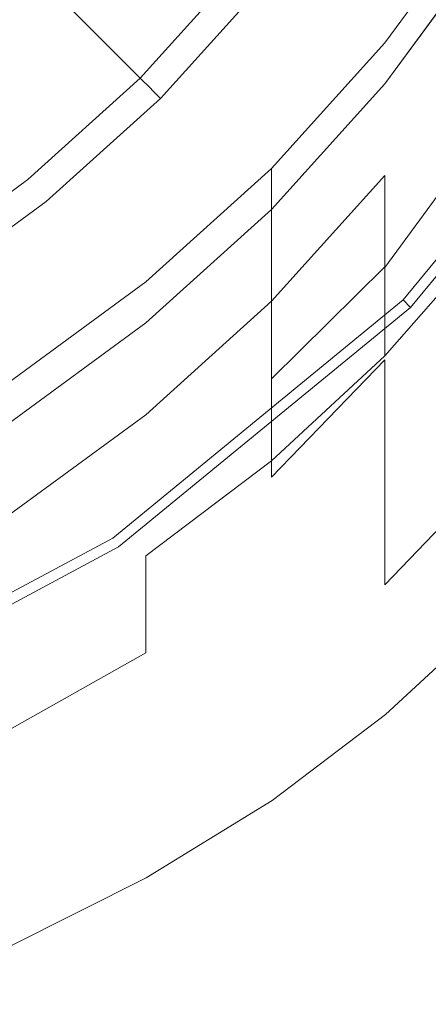
# Model space of a CAD drawing. Extents: x -24 to 24, y -133 to 24.
# Drawn here: x 12 to 18, y -26 to -14 of the extents above; entities that cross this region are included whole.
import ezdxf

# ---------------------------------------------------------------- set-up
doc = ezdxf.new("R2010")
doc.units = 0
doc.header["$LTSCALE"] = 500
doc.header["$MEASUREMENT"] = 0
doc.layers.add('FERRO_CHROM', color=7, linetype='Continuous')

msp = doc.modelspace()

# ---------------------------------------------------------------- linework, layer by layer
at = {"layer": 'FERRO_CHROM', "lineweight": 0}
for points, invisible_edges in [([(4.78, -24.029), (-4.78, 24.029), (24.029, 4.78), (4.78, -24.029)], 15), ([(8.991, 21.707, 6), (-8.991, -21.707, 6), (21.707, -8.991, 6), (8.991, 21.707, 6)], 15), ([(4.78, -24.029), (24.029, 4.78), (20.371, -13.611), (4.78, -24.029)], 15), ([(13.793, -10.606, 159.479), (16.049, -14.957, 159.607), (17.431, -13.072, 159.578), (15.452, -8.623, 159.449)], 15), ([(21.707, -8.991, 6), (-8.991, -21.707, 6), (8.991, -21.707, 6), (21.707, -8.991, 6)], 15), ([(21.707, -8.991, 6), (8.991, -21.707, 6), (16.614, -16.614, 6), (21.707, -8.991, 6)], 15), ([(21.707, -8.991, 6), (16.614, -16.614, 6), (19.536, -13.053, 6), (21.707, -8.991, 6)], 15), ([(9.463, -9.417, 159.417), (8.901, -13.028, 159.468), (11.734, -16.164, 159.559), (12.476, -13.094, 159.514)], 15), ([(12.476, -13.094, 159.514), (14.866, -17.248, 159.64), (16.049, -14.957, 159.607), (13.793, -10.606, 159.479)], 15), ([(10.3, -10.82, 138.621), (13.307, -11.07, 138.621), (12.857, -13.377, 138.621), (10.55, -13.828, 138.621)], 15), ([(18.971, -18.192, 159.745), (20.124, -16.696, 159.716), (18.852, -11.548, 159.548), (17.431, -13.072, 159.578)], 15), ([(17.239, -12.046, 124.107), (17.031, -11.907, 124.107), (15.841, -13.526, 124.107), (16.034, -13.685, 124.107)], 15), ([(17.295, -12.083, 126.488), (16.087, -13.728, 126.473), (15.859, -13.541, 126.512), (17.05, -11.92, 126.527)], 15), ([(17.446, -12.184, 124.107), (17.239, -12.046, 124.107), (16.034, -13.685, 124.107), (16.227, -13.843, 124.107)], 15), ([(17.295, -12.083, 126.488), (17.54, -12.247, 126.45), (16.315, -13.915, 126.434), (16.087, -13.728, 126.473)], 15), ([(14.179, -12.161, 130.625), (12.976, -13.496, 130.625), (13.236, -13.757, 129.903), (14.464, -12.395, 129.903)], 15), ([(17.446, -12.184, 124.107), (16.227, -13.843, 124.107), (16.42, -14.002, 124.107), (17.653, -12.323, 124.107)], 15), ([(17.54, -12.247, 126.45), (17.785, -12.411, 126.411), (16.543, -14.102, 126.396), (16.315, -13.915, 126.434)], 15), ([(18.276, -12.414, 9.024), (16.999, -14.152, 9.024), (16.999, -13.956, 6), (18.276, -12.219, 6)], 11), ([(14.464, -12.395, 129.903), (13.236, -13.757, 129.903), (13.458, -13.979, 129.192), (14.706, -12.594, 129.192)], 15), ([(17.653, -12.323, 124.107), (16.42, -14.002, 124.107), (16.613, -14.16, 124.107), (17.861, -12.462, 124.107)], 15), ([(17.785, -12.411, 126.411), (18.03, -12.575, 126.373), (16.771, -14.29, 126.357), (16.543, -14.102, 126.396)], 15), ([(17.861, -12.462, 124.107), (16.613, -14.16, 124.107), (16.806, -14.318, 124.107), (18.068, -12.6, 124.107)], 15), ([(18.276, -12.61, 12.057), (16.999, -14.348, 12.057), (16.999, -14.152, 9.024), (18.276, -12.414, 9.024)], 15), ([(14.706, -12.594, 129.192), (13.458, -13.979, 129.192), (13.644, -14.164, 128.507), (14.909, -12.761, 128.507)], 15), ([(18.03, -12.575, 126.373), (18.276, -12.739, 126.334), (16.999, -14.477, 126.318), (16.771, -14.29, 126.357)], 15), ([(18.068, -12.6, 124.107), (16.806, -14.318, 124.107), (16.999, -14.477, 124.107), (18.276, -12.739, 124.107)], 15), ([(18.276, -12.808, 15.106), (16.999, -14.546, 15.106), (16.999, -14.348, 12.057), (18.276, -12.61, 12.057)], 15), ([(14.909, -12.761, 128.507), (13.644, -14.164, 128.507), (13.794, -14.314, 127.863), (15.073, -12.895, 127.863)], 15), ([(18.276, -12.753, 123.531), (18.276, -12.739, 124.107), (16.999, -14.477, 124.107), (16.999, -14.491, 123.531)], 13), ([(18.276, -12.855, 146.59), (16.999, -14.594, 146.589), (16.999, -14.477, 145.295), (18.276, -12.739, 145.297)], 15), ([(18.276, -12.739, 145.297), (16.999, -14.477, 145.295), (16.999, -14.477, 143.809), (18.276, -12.739, 143.811)], 15), ([(18.276, -12.739, 135.95), (18.276, -12.739, 138.148), (16.999, -14.477, 138.142), (16.999, -14.477, 135.942)], 15), ([(18.276, -12.739, 138.148), (18.276, -12.739, 140.21), (16.999, -14.477, 140.205), (16.999, -14.477, 138.142)], 15), ([(18.276, -12.739, 140.21), (18.276, -12.739, 142.107), (16.999, -14.477, 142.103), (16.999, -14.477, 140.205)], 15), ([(18.276, -12.739, 142.107), (18.276, -12.739, 143.811), (16.999, -14.477, 143.809), (16.999, -14.477, 142.103)], 15), ([(18.276, -12.739, 135.95), (16.999, -14.477, 135.942), (16.999, -14.477, 133.632), (18.276, -12.739, 133.642)], 15), ([(18.276, -12.739, 133.642), (16.999, -14.477, 133.632), (16.999, -14.477, 131.24), (18.276, -12.739, 131.252)], 15), ([(18.276, -12.739, 131.252), (16.999, -14.477, 131.24), (16.999, -14.477, 128.793), (18.276, -12.739, 128.807)], 15), ([(18.276, -12.739, 128.807), (16.999, -14.477, 128.793), (16.999, -14.477, 126.318), (18.276, -12.739, 126.334)], 11), ([(18.276, -12.81, 122.936), (18.276, -12.753, 123.531), (16.999, -14.491, 123.531), (16.999, -14.545, 122.936)], 15), ([(11.371, -14.37, 131.344), (12.675, -13.195, 131.344), (12.332, -12.852, 132.046), (11.064, -13.996, 132.046)], 9), ([(15.2, -13, 127.273), (15.073, -12.895, 127.863), (13.794, -14.314, 127.863), (13.91, -14.431, 127.273)], 15), ([(18.276, -13.009, 18.179), (16.999, -14.747, 18.179), (16.999, -14.546, 15.106), (18.276, -12.808, 15.106)], 15), ([(18.276, -12.952, 122.305), (18.276, -12.81, 122.936), (16.999, -14.545, 122.936), (16.999, -14.678, 122.305)], 15), ([(18.276, -13.204, 147.717), (16.999, -14.944, 147.716), (16.999, -14.594, 146.589), (18.276, -12.855, 146.59)], 15), ([(12.857, -13.377, 138.621), (15.175, -12.979, 138.621), (13.887, -14.408, 138.621), (12.459, -15.695, 138.621)], 15), ([(15.403, -13.166, 126.59), (14.096, -14.616, 126.587), (13.887, -14.408, 126.626), (15.175, -12.979, 126.629)], 11), ([(15.175, -12.979, 132.625), (15.175, -12.979, 131.126), (13.887, -14.408, 131.124), (13.887, -14.408, 132.624)], 15), ([(15.175, -12.979, 131.126), (15.175, -12.979, 129.627), (13.887, -14.408, 129.625), (13.887, -14.408, 131.124)], 15), ([(15.175, -12.979, 129.627), (15.175, -12.979, 128.128), (13.887, -14.408, 128.126), (13.887, -14.408, 129.625)], 15), ([(15.175, -12.979, 128.128), (15.175, -12.979, 126.629), (13.887, -14.408, 126.626), (13.887, -14.408, 128.126)], 15), ([(15.175, -12.979, 132.625), (13.887, -14.408, 132.624), (13.887, -14.408, 134.123), (15.175, -12.979, 134.124)], 15), ([(15.175, -12.979, 134.124), (13.887, -14.408, 134.123), (13.887, -14.408, 135.622), (15.175, -12.979, 135.623)], 15), ([(15.175, -12.979, 135.623), (13.887, -14.408, 135.622), (13.887, -14.408, 137.122), (15.175, -12.979, 137.122)], 15), ([(15.175, -12.979, 137.122), (13.887, -14.408, 137.122), (13.887, -14.408, 138.621), (15.175, -12.979, 138.621)], 11), ([(15.296, -13.079, 126.731), (15.2, -13, 127.273), (13.91, -14.431, 127.273), (13.998, -14.518, 126.731)], 15), ([(18.277, -13.223, 121.618), (18.276, -12.952, 122.305), (16.999, -14.678, 122.305), (16.999, -14.931, 121.618)], 15), ([(18.276, -13.009, 18.179), (18.276, -13.215, 21.285), (16.999, -14.952, 21.285), (16.999, -14.747, 18.179)], 15), ([(12.476, -13.094, 159.514), (11.734, -16.164, 159.559), (14.048, -19.989, 159.679), (14.866, -17.248, 159.64)], 15), ([(15.364, -13.135, 126.231), (15.296, -13.079, 126.731), (13.998, -14.518, 126.731), (14.061, -14.581, 126.231)], 15), ([(15.41, -13.172, 125.765), (15.364, -13.135, 126.231), (14.061, -14.581, 126.231), (14.102, -14.623, 125.765)], 15), ([(17.802, -19.991, 159.772), (18.971, -18.192, 159.745), (17.431, -13.072, 159.578), (16.049, -14.957, 159.607)], 15), ([(16.969, -16.969, 5.866), (19.953, -13.332, 5.866), (19.536, -13.053, 6), (16.614, -16.614, 6)], 15), ([(11.641, -14.699, 130.625), (12.976, -13.496, 130.625), (12.675, -13.195, 131.344), (11.371, -14.37, 131.344)], 13), ([(15.631, -13.354, 126.551), (14.305, -14.825, 126.549), (14.096, -14.616, 126.587), (15.403, -13.166, 126.59)], 15), ([(15.41, -13.172, 125.765), (14.102, -14.623, 125.765), (14.127, -14.648, 125.326), (15.437, -13.195, 125.326)], 15), ([(15.437, -13.195, 125.326), (14.127, -14.648, 125.326), (14.14, -14.66, 124.908), (15.451, -13.206, 124.908)], 15), ([(15.451, -13.206, 124.908), (14.14, -14.66, 124.908), (14.144, -14.664, 124.504), (15.455, -13.21, 124.504)], 15), ([(15.648, -13.368, 124.107), (15.455, -13.21, 124.107), (14.144, -14.664, 124.107), (14.321, -14.841, 124.107)], 13), ([(15.455, -13.21, 124.504), (14.144, -14.664, 124.504), (14.144, -14.664, 124.107), (15.455, -13.21, 124.107)], 15), ([(18.277, -13.901, 148.704), (16.999, -15.645, 148.705), (16.999, -14.944, 147.716), (18.276, -13.204, 147.717)], 15), ([(18.276, -13.215, 21.285), (18.276, -13.425, 24.431), (16.999, -15.163, 24.431), (16.999, -14.952, 21.285)], 15), ([(18.277, -13.223, 121.618), (16.999, -14.931, 121.618), (16.999, -15.344, 120.858), (18.279, -13.666, 120.857)], 15), ([(10.55, -13.828, 138.621), (12.857, -13.377, 138.621), (12.459, -15.695, 138.621), (10.908, -16.835, 138.621)], 15), ([(15.859, -13.541, 126.512), (14.513, -15.033, 126.51), (14.305, -14.825, 126.549), (15.631, -13.354, 126.551)], 15), ([(15.841, -13.526, 124.107), (15.648, -13.368, 124.107), (14.321, -14.841, 124.107), (14.497, -15.017, 124.107)], 15), ([(17.229, -17.229, 5.5), (20.259, -13.537, 5.5), (19.953, -13.332, 5.866), (16.969, -16.969, 5.866)], 15), ([(11.641, -14.699, 130.625), (11.875, -14.984, 129.903), (13.236, -13.757, 129.903), (12.976, -13.496, 130.625)], 11), ([(16.034, -13.685, 124.107), (15.841, -13.526, 124.107), (14.497, -15.017, 124.107), (14.674, -15.194, 124.107)], 15), ([(18.276, -13.425, 24.431), (18.276, -13.641, 27.626), (16.999, -15.379, 27.626), (16.999, -15.163, 24.431)], 15), ([(4.78, -24.029), (20.371, -13.611), (13.611, -20.371), (4.78, -24.029)], 15), ([(13.611, -20.371), (20.371, -13.611), (17.324, -17.324), (13.611, -20.371)], 15), ([(16.087, -13.728, 126.473), (14.722, -15.242, 126.471), (14.513, -15.033, 126.51), (15.859, -13.541, 126.512)], 15), ([(18.276, -13.641, 27.626), (18.276, -13.865, 30.878), (16.999, -15.603, 30.878), (16.999, -15.379, 27.626)], 15), ([(17.324, -17.324, 5), (20.371, -13.611, 5), (20.259, -13.537, 5.5), (17.229, -17.229, 5.5)], 3), ([(20.371, -13.611), (20.371, -13.611, 5), (17.324, -17.324, 5), (17.324, -17.324)], 3), ([(11.875, -14.984, 129.903), (12.074, -15.227, 129.192), (13.458, -13.979, 129.192), (13.236, -13.757, 129.903)], 11), ([(16.227, -13.843, 124.107), (16.034, -13.685, 124.107), (14.674, -15.194, 124.107), (14.85, -15.371, 124.107)], 15), ([(16.087, -13.728, 126.473), (16.315, -13.915, 126.434), (14.93, -15.451, 126.432), (14.722, -15.242, 126.471)], 15), ([(18.279, -13.666, 120.857), (16.999, -15.344, 120.858), (16.999, -15.957, 120.005), (18.281, -14.325, 120.004)], 15), ([(16.227, -13.843, 124.107), (14.85, -15.371, 124.107), (15.027, -15.547, 124.107), (16.42, -14.002, 124.107)], 15), ([(18.276, -14.097, 34.195), (16.999, -15.834, 34.195), (16.999, -15.603, 30.878), (18.276, -13.865, 30.878)], 15), ([(18.277, -13.901, 148.704), (18.279, -15.063, 149.579), (16.999, -16.814, 149.581), (16.999, -15.645, 148.705)], 9), ([(12.074, -15.227, 129.192), (12.24, -15.429, 128.507), (13.644, -14.164, 128.507), (13.458, -13.979, 129.192)], 11), ([(16.315, -13.915, 126.434), (16.543, -14.102, 126.396), (15.139, -15.659, 126.393), (14.93, -15.451, 126.432)], 15), ([(16.42, -14.002, 124.107), (15.027, -15.547, 124.107), (15.203, -15.724, 124.107), (16.613, -14.16, 124.107)], 15), ([(16.999, -14.152, 9.024), (15.556, -15.751, 9.024), (15.556, -15.556, 6), (16.999, -13.956, 6)], 11), ([(16.543, -14.102, 126.396), (16.771, -14.29, 126.357), (15.348, -15.868, 126.354), (15.139, -15.659, 126.393)], 15), ([(16.999, -14.348, 12.057), (15.556, -15.948, 12.057), (15.556, -15.751, 9.024), (16.999, -14.152, 9.024)], 15), ([(18.276, -14.329, 37.554), (16.999, -16.067, 37.554), (16.999, -15.834, 34.195), (18.276, -14.097, 34.195)], 15), ([(12.24, -15.429, 128.507), (12.375, -15.593, 127.863), (13.794, -14.314, 127.863), (13.644, -14.164, 128.507)], 11), ([(16.613, -14.16, 124.107), (15.203, -15.724, 124.107), (15.38, -15.9, 124.107), (16.806, -14.318, 124.107)], 15), ([(12.48, -15.721, 127.273), (13.91, -14.431, 127.273), (13.794, -14.314, 127.863), (12.375, -15.593, 127.863)], 13), ([(16.771, -14.29, 126.357), (16.999, -14.477, 126.318), (15.556, -16.077, 126.316), (15.348, -15.868, 126.354)], 15), ([(16.806, -14.318, 124.107), (15.38, -15.9, 124.107), (15.556, -16.077, 124.107), (16.999, -14.477, 124.107)], 15), ([(16.999, -14.546, 15.106), (15.556, -16.146, 15.106), (15.556, -15.948, 12.057), (16.999, -14.348, 12.057)], 15), ([(18.281, -14.325, 120.004), (16.999, -15.957, 120.005), (16.999, -16.808, 119.042), (18.283, -15.245, 119.041)], 15), ([(18.276, -14.554, 40.932), (16.999, -16.292, 40.932), (16.999, -16.067, 37.554), (18.276, -14.329, 37.554)], 15), ([(12.646, -15.923, 126.586), (12.459, -15.695, 126.625), (13.887, -14.408, 126.626), (14.096, -14.616, 126.587)], 13), ([(12.459, -15.695, 132.623), (13.887, -14.408, 132.624), (13.887, -14.408, 131.124), (12.459, -15.695, 131.123)], 13), ([(12.459, -15.695, 131.123), (13.887, -14.408, 131.124), (13.887, -14.408, 129.625), (12.459, -15.695, 129.624)], 13), ([(12.459, -15.695, 129.624), (13.887, -14.408, 129.625), (13.887, -14.408, 128.126), (12.459, -15.695, 128.124)], 13), ([(12.459, -15.695, 128.124), (13.887, -14.408, 128.126), (13.887, -14.408, 126.626), (12.459, -15.695, 126.625)], 13), ([(12.459, -15.695, 132.623), (12.459, -15.695, 134.122), (13.887, -14.408, 134.123), (13.887, -14.408, 132.624)], 11), ([(12.459, -15.695, 134.122), (12.459, -15.695, 135.622), (13.887, -14.408, 135.622), (13.887, -14.408, 134.123)], 11), ([(12.459, -15.695, 135.622), (12.459, -15.695, 137.122), (13.887, -14.408, 137.122), (13.887, -14.408, 135.622)], 11), ([(12.459, -15.695, 137.122), (12.459, -15.695, 138.621), (13.887, -14.408, 138.621), (13.887, -14.408, 137.122)], 9), ([(12.558, -15.816, 126.731), (13.998, -14.518, 126.731), (13.91, -14.431, 127.273), (12.48, -15.721, 127.273)], 13), ([(12.614, -15.885, 126.231), (14.061, -14.581, 126.231), (13.998, -14.518, 126.731), (12.558, -15.816, 126.731)], 13), ([(16.999, -14.491, 123.531), (16.999, -14.477, 124.107), (15.556, -16.077, 124.107), (15.556, -16.091, 123.531)], 13), ([(16.999, -14.594, 146.589), (15.556, -16.194, 146.589), (15.556, -16.077, 145.295), (16.999, -14.477, 145.295)], 15), ([(16.999, -14.477, 145.295), (15.556, -16.077, 145.295), (15.556, -16.077, 143.808), (16.999, -14.477, 143.809)], 15), ([(16.999, -14.477, 135.942), (16.999, -14.477, 138.142), (15.556, -16.077, 138.141), (15.556, -16.077, 135.94)], 11), ([(16.999, -14.477, 138.142), (16.999, -14.477, 140.205), (15.556, -16.077, 140.204), (15.556, -16.077, 138.141)], 11), ([(16.999, -14.477, 140.205), (16.999, -14.477, 142.103), (15.556, -16.077, 142.102), (15.556, -16.077, 140.204)], 11), ([(16.999, -14.477, 142.103), (16.999, -14.477, 143.809), (15.556, -16.077, 143.808), (15.556, -16.077, 142.102)], 11), ([(16.999, -14.477, 135.942), (15.556, -16.077, 135.94), (15.556, -16.077, 133.63), (16.999, -14.477, 133.632)], 13), ([(16.999, -14.477, 133.632), (15.556, -16.077, 133.63), (15.556, -16.077, 131.238), (16.999, -14.477, 131.24)], 13), ([(16.999, -14.477, 131.24), (15.556, -16.077, 131.238), (15.556, -16.077, 128.79), (16.999, -14.477, 128.793)], 13), ([(16.999, -14.477, 128.793), (15.556, -16.077, 128.79), (15.556, -16.077, 126.316), (16.999, -14.477, 126.318)], 9), ([(16.999, -14.545, 122.936), (16.999, -14.491, 123.531), (15.556, -16.091, 123.531), (15.556, -16.141, 122.936)], 15), ([(12.652, -15.93, 125.765), (14.102, -14.623, 125.765), (14.061, -14.581, 126.231), (12.614, -15.885, 126.231)], 13), ([(12.833, -16.151, 126.547), (12.646, -15.923, 126.586), (14.096, -14.616, 126.587), (14.305, -14.825, 126.549)], 15), ([(12.652, -15.93, 125.765), (12.674, -15.958, 125.326), (14.127, -14.648, 125.326), (14.102, -14.623, 125.765)], 11), ([(12.674, -15.958, 125.326), (12.686, -15.971, 124.908), (14.14, -14.66, 124.908), (14.127, -14.648, 125.326)], 11), ([(16.999, -14.678, 122.305), (16.999, -14.545, 122.936), (15.556, -16.141, 122.936), (15.556, -16.266, 122.305)], 15), ([(16.999, -14.747, 18.179), (15.556, -16.347, 18.179), (15.556, -16.146, 15.106), (16.999, -14.546, 15.106)], 15), ([(16.999, -14.944, 147.716), (15.556, -16.544, 147.717), (15.556, -16.194, 146.589), (16.999, -14.594, 146.589)], 15), ([(18.276, -14.764, 44.306), (16.999, -16.502, 44.306), (16.999, -16.292, 40.932), (18.276, -14.554, 40.932)], 15), ([(12.686, -15.971, 124.908), (12.689, -15.976, 124.504), (14.144, -14.664, 124.504), (14.14, -14.66, 124.908)], 11), ([(12.848, -16.169, 124.107), (14.321, -14.841, 124.107), (14.144, -14.664, 124.107), (12.689, -15.976, 124.107)], 11), ([(12.689, -15.976, 124.504), (12.689, -15.976, 124.107), (14.144, -14.664, 124.107), (14.144, -14.664, 124.504)], 11), ([(16.999, -14.931, 121.618), (16.999, -14.678, 122.305), (15.556, -16.266, 122.305), (15.556, -16.5, 121.618)], 15), ([(16.999, -14.747, 18.179), (16.999, -14.952, 21.285), (15.556, -16.552, 21.285), (15.556, -16.347, 18.179)], 15), ([(18.276, -14.764, 44.306), (18.276, -14.952, 47.653), (16.999, -16.69, 47.653), (16.999, -16.502, 44.306)], 15), ([(13.02, -16.379, 126.508), (12.833, -16.151, 126.547), (14.305, -14.825, 126.549), (14.513, -15.033, 126.51)], 15), ([(13.006, -16.362, 124.107), (14.497, -15.017, 124.107), (14.321, -14.841, 124.107), (12.848, -16.169, 124.107)], 15), ([(13.164, -16.555, 124.107), (14.674, -15.194, 124.107), (14.497, -15.017, 124.107), (13.006, -16.362, 124.107)], 15), ([(16.725, -22.111, 159.801), (17.802, -19.991, 159.772), (16.049, -14.957, 159.607), (14.866, -17.248, 159.64)], 15), ([(16.999, -14.931, 121.618), (15.556, -16.5, 121.618), (15.556, -16.882, 120.858), (16.999, -15.344, 120.858)], 15), ([(16.999, -15.645, 148.705), (15.556, -17.245, 148.707), (15.556, -16.544, 147.717), (16.999, -14.944, 147.716)], 15), ([(16.999, -14.952, 21.285), (16.999, -15.163, 24.431), (15.556, -16.763, 24.431), (15.556, -16.552, 21.285)], 15), ([(18.276, -14.952, 47.653), (18.276, -15.11, 50.949), (16.999, -16.848, 50.949), (16.999, -16.69, 47.653)], 15), ([(13.208, -16.607, 126.469), (13.02, -16.379, 126.508), (14.513, -15.033, 126.51), (14.722, -15.242, 126.471)], 15), ([(18.279, -15.063, 149.579), (18.281, -16.809, 150.367), (16.999, -18.567, 150.371), (16.999, -16.814, 149.581)], 15), ([(18.276, -15.11, 50.949), (18.276, -15.231, 54.171), (16.999, -16.969, 54.171), (16.999, -16.848, 50.949)], 15), ([(13.323, -16.747, 124.107), (14.85, -15.371, 124.107), (14.674, -15.194, 124.107), (13.164, -16.555, 124.107)], 15), ([(13.208, -16.607, 126.469), (14.722, -15.242, 126.471), (14.93, -15.451, 126.432), (13.395, -16.835, 126.43)], 15), ([(16.999, -15.163, 24.431), (16.999, -15.379, 27.626), (15.556, -16.979, 27.626), (15.556, -16.763, 24.431)], 15), ([(18.276, -15.231, 54.171), (18.276, -15.306, 57.297), (16.999, -17.044, 57.297), (16.999, -16.969, 54.171)], 15), ([(18.283, -15.245, 119.041), (16.999, -16.808, 119.042), (16.999, -17.939, 117.95), (18.285, -16.471, 117.948)], 9), ([(13.323, -16.747, 124.107), (13.481, -16.94, 124.107), (15.027, -15.547, 124.107), (14.85, -15.371, 124.107)], 15), ([(16.999, -15.344, 120.858), (15.556, -16.882, 120.858), (15.556, -17.447, 120.005), (16.999, -15.957, 120.005)], 15), ([(16.999, -15.379, 27.626), (16.999, -15.603, 30.878), (15.556, -17.203, 30.878), (15.556, -16.979, 27.626)], 15), ([(18.276, -15.328, 60.304), (16.999, -17.066, 60.304), (16.999, -17.044, 57.297), (18.276, -15.306, 57.297)], 15), ([(18.276, -15.347, 63.186), (16.999, -17.082, 63.186), (16.999, -17.066, 60.304), (18.276, -15.328, 60.304)], 15), ([(18.276, -15.41, 65.94), (16.999, -17.136, 65.939), (16.999, -17.082, 63.186), (18.276, -15.347, 63.186)], 15), ([(10.716, -16.549, 128.507), (10.834, -16.725, 127.863), (12.375, -15.593, 127.863), (12.24, -15.429, 128.507)], 15), ([(13.395, -16.835, 126.43), (14.93, -15.451, 126.432), (15.139, -15.659, 126.393), (13.582, -17.063, 126.391)], 15), ([(18.277, -15.567, 68.561), (16.999, -17.275, 68.559), (16.999, -17.136, 65.939), (18.276, -15.41, 65.94)], 15), ([(10.926, -16.862, 127.273), (12.48, -15.721, 127.273), (12.375, -15.593, 127.863), (10.834, -16.725, 127.863)], 15), ([(13.481, -16.94, 124.107), (13.64, -17.133, 124.107), (15.203, -15.724, 124.107), (15.027, -15.547, 124.107)], 15), ([(13.582, -17.063, 126.391), (15.139, -15.659, 126.393), (15.348, -15.868, 126.354), (13.769, -17.291, 126.353)], 15), ([(13.956, -17.194, 9.024), (13.956, -16.999, 6), (15.556, -15.556, 6), (15.556, -15.751, 9.024)], 9), ([(16.999, -15.834, 34.195), (15.556, -17.434, 34.195), (15.556, -17.203, 30.878), (16.999, -15.603, 30.878)], 13), ([(16.999, -15.645, 148.705), (16.999, -16.814, 149.581), (15.556, -18.414, 149.584), (15.556, -17.245, 148.707)], 7), ([(18.277, -15.567, 68.561), (18.279, -15.867, 71.045), (16.999, -17.545, 71.041), (16.999, -17.275, 68.559)], 15), ([(11.071, -17.08, 126.584), (10.908, -16.835, 126.623), (12.459, -15.695, 126.625), (12.646, -15.923, 126.586)], 13), ([(10.908, -16.835, 132.622), (12.459, -15.695, 132.623), (12.459, -15.695, 131.123), (10.908, -16.835, 131.122)], 15), ([(10.908, -16.835, 131.122), (12.459, -15.695, 131.123), (12.459, -15.695, 129.624), (10.908, -16.835, 129.623)], 15), ([(10.908, -16.835, 129.623), (12.459, -15.695, 129.624), (12.459, -15.695, 128.124), (10.908, -16.835, 128.123)], 15), ([(10.908, -16.835, 128.123), (12.459, -15.695, 128.124), (12.459, -15.695, 126.625), (10.908, -16.835, 126.623)], 15), ([(10.908, -16.835, 132.622), (10.908, -16.835, 134.122), (12.459, -15.695, 134.122), (12.459, -15.695, 132.623)], 15), ([(10.908, -16.835, 134.122), (10.908, -16.835, 135.622), (12.459, -15.695, 135.622), (12.459, -15.695, 134.122)], 15), ([(10.908, -16.835, 135.622), (10.908, -16.835, 137.121), (12.459, -15.695, 137.122), (12.459, -15.695, 135.622)], 15), ([(10.908, -16.835, 137.121), (10.908, -16.835, 138.621), (12.459, -15.695, 138.621), (12.459, -15.695, 137.122)], 13), ([(10.995, -16.965, 126.731), (12.558, -15.816, 126.731), (12.48, -15.721, 127.273), (10.926, -16.862, 127.273)], 15), ([(13.64, -17.133, 124.107), (13.798, -17.326, 124.107), (15.38, -15.9, 124.107), (15.203, -15.724, 124.107)], 15), ([(13.956, -17.39, 12.057), (13.956, -17.194, 9.024), (15.556, -15.751, 9.024), (15.556, -15.948, 12.057)], 11), ([(11.044, -17.039, 126.231), (12.614, -15.885, 126.231), (12.558, -15.816, 126.731), (10.995, -16.965, 126.731)], 15), ([(11.077, -17.088, 125.765), (12.652, -15.93, 125.765), (12.614, -15.885, 126.231), (11.044, -17.039, 126.231)], 15), ([(13.769, -17.291, 126.353), (15.348, -15.868, 126.354), (15.556, -16.077, 126.316), (13.956, -17.519, 126.314)], 15), ([(13.798, -17.326, 124.107), (13.956, -17.519, 124.107), (15.556, -16.077, 124.107), (15.38, -15.9, 124.107)], 15), ([(16.999, -16.067, 37.554), (15.556, -17.667, 37.554), (15.556, -17.434, 34.195), (16.999, -15.834, 34.195)], 13), ([(18.279, -15.867, 71.045), (18.281, -16.361, 73.387), (16.999, -17.992, 73.38), (16.999, -17.545, 71.041)], 15), ([(11.235, -17.325, 126.546), (11.071, -17.08, 126.584), (12.646, -15.923, 126.586), (12.833, -16.151, 126.547)], 15), ([(11.077, -17.088, 125.765), (11.096, -17.117, 125.326), (12.674, -15.958, 125.326), (12.652, -15.93, 125.765)], 15), ([(11.096, -17.117, 125.326), (11.106, -17.132, 124.908), (12.686, -15.971, 124.908), (12.674, -15.958, 125.326)], 15), ([(11.106, -17.132, 124.908), (11.109, -17.137, 124.504), (12.689, -15.976, 124.504), (12.686, -15.971, 124.908)], 15), ([(11.248, -17.344, 124.107), (12.848, -16.169, 124.107), (12.689, -15.976, 124.107), (11.109, -17.137, 124.107)], 11), ([(11.109, -17.137, 124.504), (11.109, -17.137, 124.107), (12.689, -15.976, 124.107), (12.689, -15.976, 124.504)], 15), ([(13.956, -17.588, 15.106), (13.956, -17.39, 12.057), (15.556, -15.948, 12.057), (15.556, -16.146, 15.106)], 11), ([(16.999, -15.957, 120.005), (15.556, -17.447, 120.005), (15.556, -18.233, 119.042), (16.999, -16.808, 119.042)], 11), ([(11.399, -17.57, 126.507), (11.235, -17.325, 126.546), (12.833, -16.151, 126.547), (13.02, -16.379, 126.508)], 15), ([(13.956, -17.533, 123.531), (15.556, -16.091, 123.531), (15.556, -16.077, 124.107), (13.956, -17.519, 124.107)], 9), ([(13.956, -17.636, 146.589), (13.956, -17.519, 145.295), (15.556, -16.077, 145.295), (15.556, -16.194, 146.589)], 11), ([(13.956, -17.519, 145.295), (13.956, -17.519, 143.808), (15.556, -16.077, 143.808), (15.556, -16.077, 145.295)], 11), ([(13.956, -17.519, 135.939), (13.956, -17.519, 133.629), (15.556, -16.077, 133.63), (15.556, -16.077, 135.94)], 15), ([(13.956, -17.519, 133.629), (13.956, -17.519, 131.236), (15.556, -16.077, 131.238), (15.556, -16.077, 133.63)], 15), ([(13.956, -17.519, 131.236), (13.956, -17.519, 128.789), (15.556, -16.077, 128.79), (15.556, -16.077, 131.238)], 15), ([(13.956, -17.519, 128.789), (13.956, -17.519, 126.314), (15.556, -16.077, 126.316), (15.556, -16.077, 128.79)], 13), ([(13.956, -17.519, 135.939), (15.556, -16.077, 135.94), (15.556, -16.077, 138.141), (13.956, -17.519, 138.14)], 15), ([(13.956, -17.519, 138.14), (15.556, -16.077, 138.141), (15.556, -16.077, 140.204), (13.956, -17.519, 140.203)], 15), ([(13.956, -17.519, 140.203), (15.556, -16.077, 140.204), (15.556, -16.077, 142.102), (13.956, -17.519, 142.102)], 15), ([(13.956, -17.519, 142.102), (15.556, -16.077, 142.102), (15.556, -16.077, 143.808), (13.956, -17.519, 143.808)], 15), ([(13.956, -17.581, 122.936), (15.556, -16.141, 122.936), (15.556, -16.091, 123.531), (13.956, -17.533, 123.531)], 13), ([(13.956, -17.697, 122.305), (15.556, -16.266, 122.305), (15.556, -16.141, 122.936), (13.956, -17.581, 122.936)], 13), ([(13.956, -17.789, 18.179), (13.956, -17.588, 15.106), (15.556, -16.146, 15.106), (15.556, -16.347, 18.179)], 11), ([(16.999, -16.292, 40.932), (15.556, -17.892, 40.932), (15.556, -17.667, 37.554), (16.999, -16.067, 37.554)], 13), ([(11.387, -17.551, 124.107), (13.006, -16.362, 124.107), (12.848, -16.169, 124.107), (11.248, -17.344, 124.107)], 15), ([(11.734, -16.164, 159.559), (11.413, -19.632, 159.615), (13.476, -22.939, 159.726), (14.048, -19.989, 159.679)], 15), ([(13.956, -17.987, 147.718), (13.956, -17.636, 146.589), (15.556, -16.194, 146.589), (15.556, -16.544, 147.717)], 11), ([(13.956, -17.914, 121.618), (15.556, -16.5, 121.618), (15.556, -16.266, 122.305), (13.956, -17.697, 122.305)], 13), ([(11.525, -17.759, 124.107), (13.164, -16.555, 124.107), (13.006, -16.362, 124.107), (11.387, -17.551, 124.107)], 15), ([(11.563, -17.815, 126.468), (11.399, -17.57, 126.507), (13.02, -16.379, 126.508), (13.208, -16.607, 126.469)], 15), ([(13.956, -17.789, 18.179), (15.556, -16.347, 18.179), (15.556, -16.552, 21.285), (13.956, -17.995, 21.285)], 13), ([(16.999, -16.502, 44.306), (15.556, -18.102, 44.306), (15.556, -17.892, 40.932), (16.999, -16.292, 40.932)], 13), ([(18.281, -16.361, 73.387), (18.283, -17.098, 75.58), (16.999, -18.662, 75.571), (16.999, -17.992, 73.38)], 11), ([(13.956, -17.914, 121.618), (13.956, -18.268, 120.858), (15.556, -16.882, 120.858), (15.556, -16.5, 121.618)], 11), ([(16.999, -16.502, 44.306), (16.999, -16.69, 47.653), (15.556, -18.29, 47.653), (15.556, -18.102, 44.306)], 11), ([(18.286, -18.047, 116.707), (18.285, -16.471, 117.948), (16.999, -17.939, 117.95), (16.999, -19.389, 116.71)], 15), ([(16.614, -16.614, 6), (8.991, -21.707, 6), (13.053, -19.536, 6), (16.614, -16.614, 6)], 15), ([(11.664, -17.966, 124.107), (13.323, -16.747, 124.107), (13.164, -16.555, 124.107), (11.525, -17.759, 124.107)], 15), ([(11.563, -17.815, 126.468), (13.208, -16.607, 126.469), (13.395, -16.835, 126.43), (11.727, -18.061, 126.429)], 15), ([(13.332, -19.953, 5.866), (16.969, -16.969, 5.866), (16.614, -16.614, 6), (13.053, -19.536, 6)], 15), ([(13.956, -18.688, 148.708), (13.956, -17.987, 147.718), (15.556, -16.544, 147.717), (15.556, -17.245, 148.707)], 3), ([(13.956, -17.995, 21.285), (15.556, -16.552, 21.285), (15.556, -16.763, 24.431), (13.956, -18.205, 24.431)], 13), ([(11.664, -17.966, 124.107), (11.803, -18.174, 124.107), (13.481, -16.94, 124.107), (13.323, -16.747, 124.107)], 15), ([(13.956, -18.205, 24.431), (15.556, -16.763, 24.431), (15.556, -16.979, 27.626), (13.956, -18.422, 27.626)], 13), ([(16.999, -16.69, 47.653), (16.999, -16.848, 50.949), (15.556, -18.448, 50.949), (15.556, -18.29, 47.653)], 11), ([(11.727, -18.061, 126.429), (13.395, -16.835, 126.43), (13.582, -17.063, 126.391), (11.891, -18.306, 126.39)], 15), ([(13.956, -18.268, 120.858), (13.956, -18.791, 120.005), (15.556, -17.447, 120.005), (15.556, -16.882, 120.858)], 11), ([(16.999, -16.808, 119.042), (15.556, -18.233, 119.042), (15.556, -19.277, 117.95), (16.999, -17.939, 117.95)], 11), ([(16.999, -16.814, 149.581), (16.999, -18.567, 150.371), (15.556, -20.167, 150.377), (15.556, -18.414, 149.584)], 15), ([(16.999, -16.848, 50.949), (16.999, -16.969, 54.171), (15.556, -18.569, 54.171), (15.556, -18.448, 50.949)], 11), ([(18.281, -16.809, 150.367), (18.283, -19.259, 151.095), (16.999, -21.021, 151.102), (16.999, -18.567, 150.371)], 15), ([(11.803, -18.174, 124.107), (11.941, -18.381, 124.107), (13.64, -17.133, 124.107), (13.481, -16.94, 124.107)], 15), ([(12.219, -18.471, 9.024), (12.219, -18.276, 6), (13.956, -16.999, 6), (13.956, -17.194, 9.024)], 13), ([(13.537, -20.259, 5.5), (17.229, -17.229, 5.5), (16.969, -16.969, 5.866), (13.332, -19.953, 5.866)], 15), ([(13.956, -18.422, 27.626), (15.556, -16.979, 27.626), (15.556, -17.203, 30.878), (13.956, -18.645, 30.878)], 13), ([(16.999, -16.969, 54.171), (16.999, -17.044, 57.297), (15.556, -18.644, 57.297), (15.556, -18.569, 54.171)], 11), ([(11.891, -18.306, 126.39), (13.582, -17.063, 126.391), (13.769, -17.291, 126.353), (12.055, -18.551, 126.351)], 15), ([(11.941, -18.381, 124.107), (12.08, -18.588, 124.107), (13.798, -17.326, 124.107), (13.64, -17.133, 124.107)], 15), ([(16.999, -17.066, 60.304), (15.556, -18.666, 60.304), (15.556, -18.644, 57.297), (16.999, -17.044, 57.297)], 15), ([(16.999, -17.082, 63.186), (15.556, -18.678, 63.186), (15.556, -18.666, 60.304), (16.999, -17.066, 60.304)], 15), ([(16.999, -17.136, 65.939), (15.556, -18.723, 65.939), (15.556, -18.678, 63.186), (16.999, -17.082, 63.186)], 15), ([(16.999, -17.275, 68.559), (15.556, -18.844, 68.559), (15.556, -18.723, 65.939), (16.999, -17.136, 65.939)], 15), ([(18.283, -17.098, 75.58), (18.285, -18.131, 77.621), (16.999, -19.6, 77.61), (16.999, -18.662, 75.571)], 11), ([(12.219, -18.667, 12.057), (12.219, -18.471, 9.024), (13.956, -17.194, 9.024), (13.956, -17.39, 12.057)], 15), ([(13.611, -20.371, 5), (17.324, -17.324, 5), (17.229, -17.229, 5.5), (13.537, -20.259, 5.5)], 11), ([(13.956, -18.877, 34.195), (13.956, -18.645, 30.878), (15.556, -17.203, 30.878), (15.556, -17.434, 34.195)], 15), ([(13.956, -18.688, 148.708), (15.556, -17.245, 148.707), (15.556, -18.414, 149.584), (13.956, -19.856, 149.588)], 15), ([(16.725, -22.111, 159.801), (14.866, -17.248, 159.64), (14.048, -19.989, 159.679), (15.845, -24.567, 159.834)], 15), ([(16.999, -17.275, 68.559), (16.999, -17.545, 71.041), (15.556, -19.083, 71.041), (15.556, -18.844, 68.559)], 15), ([(12.055, -18.551, 126.351), (13.769, -17.291, 126.353), (13.956, -17.519, 126.314), (12.219, -18.796, 126.312)], 15), ([(12.08, -18.588, 124.107), (12.219, -18.796, 124.107), (13.956, -17.519, 124.107), (13.798, -17.326, 124.107)], 15), ([(12.219, -18.865, 15.106), (12.219, -18.667, 12.057), (13.956, -17.39, 12.057), (13.956, -17.588, 15.106)], 15), ([(17.324, -17.324), (17.324, -17.324, 5), (13.611, -20.371, 5), (13.611, -20.371)], 7), ([(12.219, -18.81, 123.531), (13.956, -17.533, 123.531), (13.956, -17.519, 124.107), (12.219, -18.796, 124.107)], 11), ([(12.219, -18.913, 146.589), (12.219, -18.796, 145.295), (13.956, -17.519, 145.295), (13.956, -17.636, 146.589)], 15), ([(12.219, -18.796, 145.295), (12.219, -18.796, 143.808), (13.956, -17.519, 143.808), (13.956, -17.519, 145.295)], 15), ([(12.219, -18.796, 135.939), (12.219, -18.796, 133.628), (13.956, -17.519, 133.629), (13.956, -17.519, 135.939)], 15), ([(12.219, -18.796, 133.628), (12.219, -18.796, 131.235), (13.956, -17.519, 131.236), (13.956, -17.519, 133.629)], 15), ([(12.219, -18.796, 131.235), (12.219, -18.796, 128.788), (13.956, -17.519, 128.789), (13.956, -17.519, 131.236)], 15), ([(12.219, -18.796, 128.788), (12.219, -18.796, 126.312), (13.956, -17.519, 126.314), (13.956, -17.519, 128.789)], 13), ([(12.219, -18.796, 135.939), (13.956, -17.519, 135.939), (13.956, -17.519, 138.14), (12.219, -18.796, 138.139)], 15), ([(12.219, -18.796, 138.139), (13.956, -17.519, 138.14), (13.956, -17.519, 140.203), (12.219, -18.796, 140.203)], 15), ([(12.219, -18.796, 140.203), (13.956, -17.519, 140.203), (13.956, -17.519, 142.102), (12.219, -18.796, 142.101)], 15), ([(12.219, -18.796, 142.101), (13.956, -17.519, 142.102), (13.956, -17.519, 143.808), (12.219, -18.796, 143.808)], 15), ([(12.219, -18.855, 122.936), (13.956, -17.581, 122.936), (13.956, -17.533, 123.531), (12.219, -18.81, 123.531)], 15), ([(13.956, -19.109, 37.554), (13.956, -18.877, 34.195), (15.556, -17.434, 34.195), (15.556, -17.667, 37.554)], 15), ([(13.956, -18.791, 120.005), (13.956, -19.518, 119.042), (15.556, -18.233, 119.042), (15.556, -17.447, 120.005)], 11), ([(12.219, -18.964, 122.305), (13.956, -17.697, 122.305), (13.956, -17.581, 122.936), (12.219, -18.855, 122.936)], 15), ([(12.219, -19.066, 18.179), (12.219, -18.865, 15.106), (13.956, -17.588, 15.106), (13.956, -17.789, 18.179)], 15), ([(12.219, -19.263, 147.718), (12.219, -18.913, 146.589), (13.956, -17.636, 146.589), (13.956, -17.987, 147.718)], 15), ([(16.999, -17.545, 71.041), (16.999, -17.992, 73.38), (15.556, -19.483, 73.38), (15.556, -19.083, 71.041)], 13), ([(12.219, -19.166, 121.618), (13.956, -17.914, 121.618), (13.956, -17.697, 122.305), (12.219, -18.964, 122.305)], 15), ([(13.956, -19.334, 40.932), (13.956, -19.109, 37.554), (15.556, -17.667, 37.554), (15.556, -17.892, 40.932)], 15), ([(12.219, -19.066, 18.179), (13.956, -17.789, 18.179), (13.956, -17.995, 21.285), (12.219, -19.271, 21.285)], 15), ([(12.219, -19.166, 121.618), (12.219, -19.495, 120.858), (13.956, -18.268, 120.858), (13.956, -17.914, 121.618)], 15), ([(13.956, -19.545, 44.306), (13.956, -19.334, 40.932), (15.556, -17.892, 40.932), (15.556, -18.102, 44.306)], 15), ([(12.219, -19.964, 148.71), (12.219, -19.263, 147.718), (13.956, -17.987, 147.718), (13.956, -18.688, 148.708)], 7), ([(12.219, -19.271, 21.285), (13.956, -17.995, 21.285), (13.956, -18.205, 24.431), (12.219, -19.482, 24.431)], 15), ([(16.999, -19.389, 116.71), (16.999, -17.939, 117.95), (15.556, -19.277, 117.95), (15.556, -20.614, 116.71)], 15), ([(16.999, -17.992, 73.38), (16.999, -18.662, 75.571), (15.556, -20.087, 75.571), (15.556, -19.483, 73.38)], 15), ([(13.956, -19.545, 44.306), (15.556, -18.102, 44.306), (15.556, -18.29, 47.653), (13.956, -19.733, 47.653)], 15), ([(18.294, -20.044, 115.364), (18.286, -18.047, 116.707), (16.999, -19.389, 116.71), (17.006, -21.237, 115.369)], 15), ([(18.286, -19.51, 79.504), (16.999, -20.853, 79.493), (16.999, -19.6, 77.61), (18.285, -18.131, 77.621)], 13), ([(12.219, -19.482, 24.431), (13.956, -18.205, 24.431), (13.956, -18.422, 27.626), (12.219, -19.698, 27.626)], 15), ([(12.219, -19.495, 120.858), (12.219, -19.981, 120.005), (13.956, -18.791, 120.005), (13.956, -18.268, 120.858)], 15), ([(13.956, -19.518, 119.042), (13.956, -20.483, 117.95), (15.556, -19.277, 117.95), (15.556, -18.233, 119.042)], 13), ([(13.956, -19.733, 47.653), (15.556, -18.29, 47.653), (15.556, -18.448, 50.949), (13.956, -19.891, 50.949)], 15), ([(13.956, -19.856, 149.588), (15.556, -18.414, 149.584), (15.556, -20.167, 150.377), (13.956, -21.609, 150.383)], 15), ([(12.219, -19.698, 27.626), (13.956, -18.422, 27.626), (13.956, -18.645, 30.878), (12.219, -19.922, 30.878)], 15), ([(13.956, -19.891, 50.949), (15.556, -18.448, 50.949), (15.556, -18.569, 54.171), (13.956, -20.011, 54.171)], 15), ([(12.219, -20.154, 34.195), (12.219, -19.922, 30.878), (13.956, -18.645, 30.878), (13.956, -18.877, 34.195)], 15), ([(13.956, -20.011, 54.171), (15.556, -18.569, 54.171), (15.556, -18.644, 57.297), (13.956, -20.086, 57.297)], 15), ([(13.956, -20.109, 60.304), (13.956, -20.086, 57.297), (15.556, -18.644, 57.297), (15.556, -18.666, 60.304)], 11), ([(13.956, -20.118, 63.186), (13.956, -20.109, 60.304), (15.556, -18.666, 60.304), (15.556, -18.678, 63.186)], 11), ([(16.999, -18.567, 150.371), (16.999, -21.021, 151.102), (15.556, -22.621, 151.112), (15.556, -20.167, 150.377)], 15), ([(16.999, -18.662, 75.571), (16.999, -19.6, 77.61), (15.556, -20.937, 77.61), (15.556, -20.087, 75.571)], 15), ([(12.219, -19.964, 148.71), (13.956, -18.688, 148.708), (13.956, -19.856, 149.588), (12.219, -21.133, 149.59)], 15), ([(12.219, -19.981, 120.005), (12.219, -20.655, 119.042), (13.956, -19.518, 119.042), (13.956, -18.791, 120.005)], 15), ([(13.956, -20.155, 65.939), (13.956, -20.118, 63.186), (15.556, -18.678, 63.186), (15.556, -18.723, 65.939)], 11), ([(13.956, -20.258, 68.559), (13.956, -20.155, 65.939), (15.556, -18.723, 65.939), (15.556, -18.844, 68.559)], 11), ([(12.219, -20.386, 37.554), (12.219, -20.154, 34.195), (13.956, -18.877, 34.195), (13.956, -19.109, 37.554)], 15), ([(13.956, -20.258, 68.559), (15.556, -18.844, 68.559), (15.556, -19.083, 71.041), (13.956, -20.469, 71.041)], 13), ([(12.219, -20.611, 40.932), (12.219, -20.386, 37.554), (13.956, -19.109, 37.554), (13.956, -19.334, 40.932)], 15), ([(13.956, -20.469, 71.041), (15.556, -19.083, 71.041), (15.556, -19.483, 73.38), (13.956, -20.827, 73.38)], 13), ([(13.956, -21.719, 116.71), (15.556, -20.614, 116.71), (15.556, -19.277, 117.95), (13.956, -20.483, 117.95)], 15), ([(18.283, -19.259, 151.095), (18.285, -22.532, 151.79), (16.999, -24.293, 151.801), (16.999, -21.021, 151.102)], 15), ([(12.219, -20.821, 44.306), (12.219, -20.611, 40.932), (13.956, -19.334, 40.932), (13.956, -19.545, 44.306)], 15), ([(17.006, -21.237, 115.369), (16.999, -19.389, 116.71), (15.556, -20.614, 116.71), (15.563, -22.33, 115.369)], 15), ([(9.183, -22.171, 5.866), (13.332, -19.953, 5.866), (13.053, -19.536, 6), (8.991, -21.707, 6)], 15), ([(12.219, -20.655, 119.042), (12.219, -21.55, 117.95), (13.956, -20.483, 117.95), (13.956, -19.518, 119.042)], 15), ([(13.956, -20.827, 73.38), (15.556, -19.483, 73.38), (15.556, -20.087, 75.571), (13.956, -21.372, 75.571)], 15), ([(18.294, -21.309, 81.228), (17.006, -22.502, 81.217), (16.999, -20.853, 79.493), (18.286, -19.51, 79.504)], 11), ([(11.413, -19.632, 159.615), (11.354, -23.311, 159.685), (13.034, -25.854, 159.777), (13.476, -22.939, 159.726)], 15), ([(12.219, -20.821, 44.306), (13.956, -19.545, 44.306), (13.956, -19.733, 47.653), (12.219, -21.009, 47.653)], 15), ([(16.999, -20.853, 79.493), (15.556, -22.078, 79.493), (15.556, -20.937, 77.61), (16.999, -19.6, 77.61)], 15), ([(12.219, -21.009, 47.653), (13.956, -19.733, 47.653), (13.956, -19.891, 50.949), (12.219, -21.167, 50.949)], 15), ([(12.219, -21.133, 149.59), (13.956, -19.856, 149.588), (13.956, -21.609, 150.383), (12.219, -22.886, 150.388)], 15), ([(12.219, -21.167, 50.949), (13.956, -19.891, 50.949), (13.956, -20.011, 54.171), (12.219, -21.288, 54.171)], 15), ([(9.324, -22.511, 5.5), (13.537, -20.259, 5.5), (13.332, -19.953, 5.866), (9.183, -22.171, 5.866)], 15), ([(12.219, -21.288, 54.171), (13.956, -20.011, 54.171), (13.956, -20.086, 57.297), (12.219, -21.363, 57.297)], 15), ([(15.845, -24.567, 159.834), (14.048, -19.989, 159.679), (13.476, -22.939, 159.726), (15.072, -27.12, 159.869)], 15), ([(18.116, -27.476, 159.987), (19.114, -25.49, 159.963), (17.802, -19.991, 159.772), (16.725, -22.111, 159.801)], 15), ([(18.313, -22.53, 113.966), (18.294, -20.044, 115.364), (17.006, -21.237, 115.369), (17.026, -23.559, 113.972)], 15), ([(12.219, -21.385, 60.304), (12.219, -21.363, 57.297), (13.956, -20.086, 57.297), (13.956, -20.109, 60.304)], 15), ([(12.219, -21.392, 63.186), (12.219, -21.385, 60.304), (13.956, -20.109, 60.304), (13.956, -20.118, 63.186)], 15), ([(12.219, -21.421, 65.939), (12.219, -21.392, 63.186), (13.956, -20.118, 63.186), (13.956, -20.155, 65.939)], 15), ([(12.219, -21.51, 68.559), (12.219, -21.421, 65.939), (13.956, -20.155, 65.939), (13.956, -20.258, 68.559)], 15), ([(13.956, -21.372, 75.571), (15.556, -20.087, 75.571), (15.556, -20.937, 77.61), (13.956, -22.143, 77.61)], 15), ([(13.956, -21.609, 150.383), (15.556, -20.167, 150.377), (15.556, -22.621, 151.112), (13.956, -24.063, 151.122)], 15), ([(9.376, -22.635, 5), (13.611, -20.371, 5), (13.537, -20.259, 5.5), (9.324, -22.511, 5.5)], 11), ([(12.219, -21.51, 68.559), (13.956, -20.258, 68.559), (13.956, -20.469, 71.041), (12.219, -21.696, 71.041)], 15), ([(4.78, -24.029), (13.611, -20.371), (9.376, -22.635), (4.78, -24.029)], 15), ([(13.611, -20.371), (13.611, -20.371, 5), (9.376, -22.635, 5), (9.376, -22.635)], 7), ([(12.219, -21.696, 71.041), (13.956, -20.469, 71.041), (13.956, -20.827, 73.38), (12.219, -22.016, 73.38)], 15), ([(12.219, -22.696, 116.71), (13.956, -21.719, 116.71), (13.956, -20.483, 117.95), (12.219, -21.55, 117.95)], 13), ([(13.963, -23.316, 115.369), (15.563, -22.33, 115.369), (15.556, -20.614, 116.71), (13.956, -21.719, 116.71)], 15), ([(12.219, -22.016, 73.38), (13.956, -20.827, 73.38), (13.956, -21.372, 75.571), (12.219, -22.509, 75.571)], 15), ([(17.006, -22.502, 81.217), (15.563, -23.595, 81.217), (15.556, -22.078, 79.493), (16.999, -20.853, 79.493)], 15), ([(13.956, -23.182, 79.493), (13.956, -22.143, 77.61), (15.556, -20.937, 77.61), (15.556, -22.078, 79.493)], 15), ([(16.999, -21.021, 151.102), (16.999, -24.293, 151.801), (15.556, -25.893, 151.817), (15.556, -22.621, 151.112)], 15), ([(17.026, -23.559, 113.972), (17.006, -21.237, 115.369), (15.563, -22.33, 115.369), (15.584, -24.509, 113.972)], 15), ([(12.219, -22.509, 75.571), (13.956, -21.372, 75.571), (13.956, -22.143, 77.61), (12.219, -23.211, 77.61)], 15), ([(18.313, -23.6, 82.793), (17.026, -24.629, 82.783), (17.006, -22.502, 81.217), (18.294, -21.309, 81.228)], 11), ([(12.219, -22.886, 150.388), (13.956, -21.609, 150.383), (13.956, -24.063, 151.122), (12.219, -25.339, 151.13)], 15), ([(12.225, -24.189, 115.369), (13.963, -23.316, 115.369), (13.956, -21.719, 116.71), (12.219, -22.696, 116.71)], 11), ([(12.219, -24.159, 79.493), (12.219, -23.211, 77.61), (13.956, -22.143, 77.61), (13.956, -23.182, 79.493)], 15), ([(13.963, -24.581, 81.217), (13.956, -23.182, 79.493), (15.556, -22.078, 79.493), (15.563, -23.595, 81.217)], 15), ([(18.116, -27.476, 159.987), (16.725, -22.111, 159.801), (15.845, -24.567, 159.834), (17.192, -29.7, 160.013)], 15), ([(13.984, -25.366, 113.972), (15.584, -24.509, 113.972), (15.563, -22.33, 115.369), (13.963, -23.316, 115.369)], 15), ([(17.026, -24.629, 82.783), (15.584, -25.579, 82.783), (15.563, -23.595, 81.217), (17.006, -22.502, 81.217)], 11), ([(18.286, -26.747, 152.477), (16.999, -28.5, 152.495), (16.999, -24.293, 151.801), (18.285, -22.532, 151.79)], 15), ([(18.351, -25.575, 112.558), (18.313, -22.53, 113.966), (17.026, -23.559, 113.972), (17.066, -26.436, 112.565)], 15), ([(13.956, -24.063, 151.122), (15.556, -22.621, 151.112), (15.556, -25.893, 151.817), (13.956, -27.335, 151.83)], 15), ([(15.072, -27.12, 159.869), (13.476, -22.939, 159.726), (13.034, -25.854, 159.777), (14.313, -29.528, 159.904)], 15), ([(12.225, -25.454, 81.217), (12.219, -24.159, 79.493), (13.956, -23.182, 79.493), (13.963, -24.581, 81.217)], 15), ([(11.354, -23.311, 159.685), (11.572, -27.316, 159.777), (12.688, -28.122, 159.823), (13.034, -25.854, 159.777)], 15), ([(12.245, -26.124, 113.972), (13.984, -25.366, 113.972), (13.963, -23.316, 115.369), (12.225, -24.189, 115.369)], 15), ([(13.984, -26.436, 82.783), (13.963, -24.581, 81.217), (15.563, -23.595, 81.217), (15.584, -25.579, 82.783)], 13), ([(17.066, -26.436, 112.565), (17.026, -23.559, 113.972), (15.584, -24.509, 113.972), (15.627, -27.236, 112.565)], 15), ([(18.351, -26.457, 84.197), (17.066, -27.318, 84.188), (17.026, -24.629, 82.783), (18.313, -23.6, 82.793)], 15), ([(12.219, -25.339, 151.13), (13.956, -24.063, 151.122), (13.956, -27.335, 151.83), (12.219, -28.611, 151.843)], 15), ([(16.999, -28.5, 152.495), (15.556, -30.1, 152.517), (15.556, -25.893, 151.817), (16.999, -24.293, 151.801)], 15), ([(14.026, -27.957, 112.565), (15.627, -27.236, 112.565), (15.584, -24.509, 113.972), (13.984, -25.366, 113.972)], 15), ([(12.245, -27.194, 82.783), (12.225, -25.454, 81.217), (13.963, -24.581, 81.217), (13.984, -26.436, 82.783)], 13), ([(17.192, -29.7, 160.013), (15.845, -24.567, 159.834), (15.072, -27.12, 159.869), (16.268, -31.96, 160.038)], 15), ([(17.066, -27.318, 84.188), (15.627, -28.118, 84.188), (15.584, -25.579, 82.783), (17.026, -24.629, 82.783)], 15), ([(12.284, -28.595, 112.565), (14.026, -27.957, 112.565), (13.984, -25.366, 113.972), (12.245, -26.124, 113.972)], 15), ([(14.026, -28.839, 84.188), (13.984, -26.436, 82.783), (15.584, -25.579, 82.783), (15.627, -28.118, 84.188)], 15), ([(18.351, -25.575, 112.558), (17.066, -26.436, 112.565), (17.134, -29.944, 111.194), (18.414, -29.248, 111.187)], 15), ([(14.313, -29.528, 159.904), (13.034, -25.854, 159.777), (12.688, -28.122, 159.823), (13.379, -31.254, 159.921)], 15), ([(13.956, -31.542, 152.537), (13.956, -27.335, 151.83), (15.556, -25.893, 151.817), (15.556, -30.1, 152.517)], 15)]:
    msp.add_3dface(points, dxfattribs=dict(at, invisible_edges=invisible_edges))

doc.saveas('drawing.dxf')
